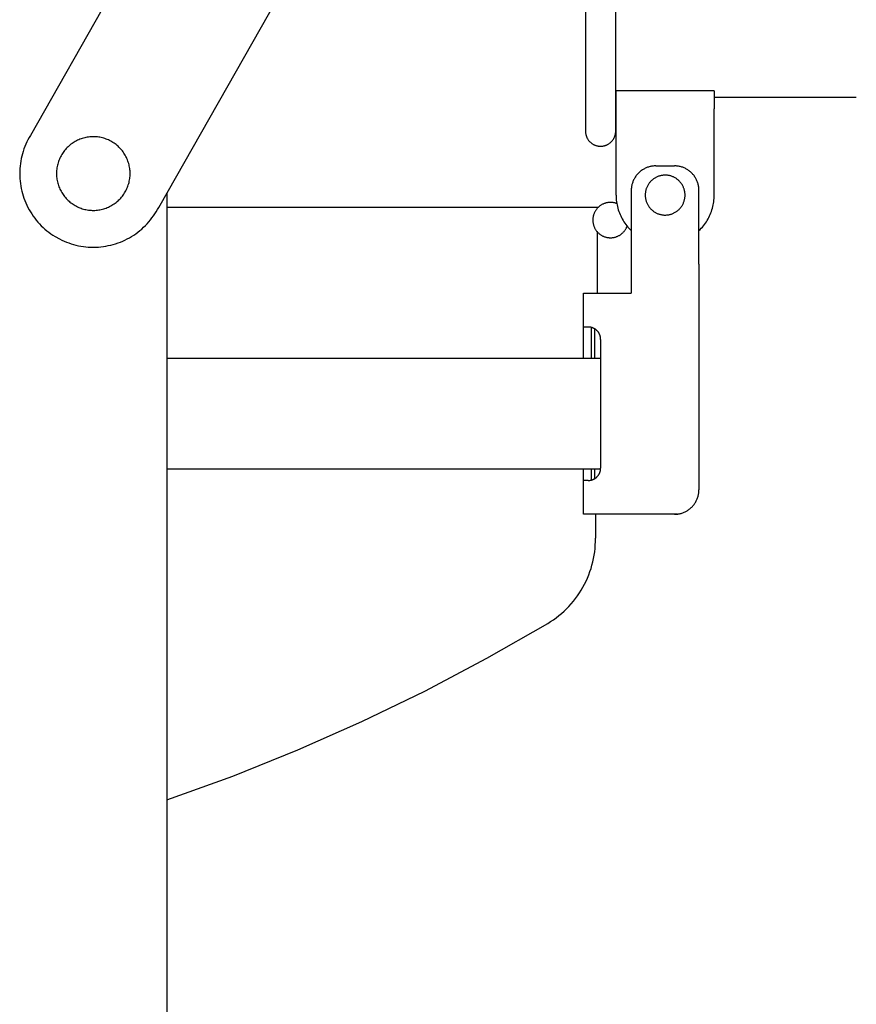
# Model space of a CAD drawing. Units: millimetres. Extents: x 223 to 373, y 17 to 145.
# Drawn here: x 332 to 336, y 62 to 67 of the extents above; entities that cross this region are included whole.
import ezdxf

# ---------------------------------------------------------------- set-up
doc = ezdxf.new("R2010")
doc.units = ezdxf.units.MM
doc.header["$LTSCALE"] = 4
doc.layers.get('0').update_dxf_attribs({"true_color": 0x000000})

msp = doc.modelspace()

# ---------------------------------------------------------------- linework, layer by layer
at = {"color": 7, "true_color": 0xffffff}
for p, q in [((334.6634, 71.8032), (331.6515, 66.5097)), ((332.3052, 66.1429), (335.3053, 71.4152)), ((331.7776, 65.9946), (331.7999, 65.9821)), ((334.5383, 66.0198), (334.5383, 65.7053)), ((334.5309, 64.5803), (334.5309, 64.4584))]:
    msp.add_line(p, q, dxfattribs=at)
at = {"color": 7, "linetype": 'Continuous', "true_color": 0xffffff}
for p, q in [((334.6334, 66.5312), (334.6334, 70.2346)), ((334.4793, 69.9636), (334.4793, 66.5312)), ((334.6352, 66.645), (334.6352, 66.7362)), ((335.1352, 66.7362), (334.6352, 66.7362)), ((335.1352, 66.7362), (335.1352, 66.645)), ((334.6334, 66.7036), (334.6352, 66.7036)), ((335.1352, 66.7036), (335.8591, 66.7036)), ((334.6352, 66.2053), (334.6352, 66.645)), ((335.1352, 66.2053), (335.1352, 66.645)), ((334.4793, 66.5312), (334.4793, 66.5285)), ((334.6334, 66.5285), (334.6334, 66.5312)), ((331.639, 66.4873), (331.6333, 66.4759)), ((331.645, 66.4986), (331.639, 66.4873)), ((331.6515, 66.5097), (331.645, 66.4986)), ((331.886, 66.4817), (331.8802, 66.4786)), ((331.8918, 66.4846), (331.886, 66.4817)), ((331.8977, 66.4873), (331.8918, 66.4846)), ((331.9037, 66.4898), (331.8977, 66.4873)), ((331.9099, 66.492), (331.9037, 66.4898)), ((331.916, 66.4941), (331.9099, 66.492)), ((331.9223, 66.4959), (331.916, 66.4941)), ((331.9286, 66.4975), (331.9223, 66.4959)), ((331.9349, 66.4989), (331.9286, 66.4975)), ((331.9413, 66.5001), (331.9349, 66.4989)), ((331.9478, 66.5011), (331.9413, 66.5001)), ((331.9542, 66.5018), (331.9478, 66.5011)), ((331.9607, 66.5023), (331.9542, 66.5018)), ((331.9672, 66.5026), (331.9607, 66.5023)), ((331.9737, 66.5027), (331.9672, 66.5026)), ((331.9802, 66.5025), (331.9737, 66.5027)), ((331.9867, 66.5021), (331.9802, 66.5025)), ((331.9932, 66.5015), (331.9867, 66.5021)), ((331.9997, 66.5006), (331.9932, 66.5015)), ((332.0061, 66.4996), (331.9997, 66.5006)), ((332.0125, 66.4983), (332.0061, 66.4996)), ((332.0188, 66.4968), (332.0125, 66.4983)), ((332.0251, 66.495), (332.0188, 66.4968)), ((332.0313, 66.4931), (332.0251, 66.495)), ((332.0374, 66.4909), (332.0313, 66.4931)), ((332.0435, 66.4886), (332.0374, 66.4909)), ((332.0495, 66.486), (332.0435, 66.4886)), ((332.0553, 66.4832), (332.0495, 66.486)), ((332.0611, 66.4802), (332.0553, 66.4832)), ((332.0668, 66.477), (332.0611, 66.4802)), ((334.4793, 66.5285), (334.4794, 66.5258)), ((334.4794, 66.5258), (334.4797, 66.5232)), ((334.4797, 66.5232), (334.48, 66.5206)), ((334.48, 66.5206), (334.4804, 66.5179)), ((334.4804, 66.5179), (334.4809, 66.5153)), ((334.4809, 66.5153), (334.4815, 66.5127)), ((334.4815, 66.5127), (334.4822, 66.5101)), ((334.4822, 66.5101), (334.4829, 66.5076)), ((334.4829, 66.5076), (334.4838, 66.5051)), ((334.4838, 66.5051), (334.4847, 66.5026)), ((334.4847, 66.5026), (334.4858, 66.5001)), ((334.4858, 66.5001), (334.4869, 66.4977)), ((334.4869, 66.4977), (334.4881, 66.4953)), ((334.4881, 66.4953), (334.4894, 66.493)), ((334.4894, 66.493), (334.4907, 66.4907)), ((334.4907, 66.4907), (334.4922, 66.4885)), ((334.4922, 66.4885), (334.4937, 66.4863)), ((334.4937, 66.4863), (334.4953, 66.4841)), ((334.4953, 66.4841), (334.4969, 66.4821)), ((334.4969, 66.4821), (334.4986, 66.48)), ((334.6141, 66.48), (334.6158, 66.4821)), ((334.6158, 66.4821), (334.6174, 66.4841)), ((334.6174, 66.4841), (334.619, 66.4863)), ((334.619, 66.4863), (334.6205, 66.4885)), ((334.6205, 66.4885), (334.622, 66.4907)), ((334.622, 66.4907), (334.6233, 66.493)), ((334.6233, 66.493), (334.6246, 66.4953)), ((334.6246, 66.4953), (334.6258, 66.4977)), ((334.6258, 66.4977), (334.6269, 66.5001)), ((334.6269, 66.5001), (334.628, 66.5026)), ((334.628, 66.5026), (334.6289, 66.5051)), ((334.6289, 66.5051), (334.6298, 66.5076)), ((334.6298, 66.5076), (334.6305, 66.5101)), ((334.6305, 66.5101), (334.6312, 66.5127)), ((334.6312, 66.5127), (334.6318, 66.5153)), ((334.6318, 66.5153), (334.6323, 66.5179)), ((334.6323, 66.5179), (334.6327, 66.5206)), ((334.6327, 66.5206), (334.633, 66.5232)), ((334.633, 66.5232), (334.6333, 66.5258)), ((334.6333, 66.5258), (334.6334, 66.5285)), ((331.6186, 66.4404), (331.6146, 66.4282)), ((331.6231, 66.4524), (331.6186, 66.4404)), ((331.628, 66.4642), (331.6231, 66.4524)), ((331.6333, 66.4759), (331.628, 66.4642)), ((331.8259, 66.4326), (331.822, 66.4275)), ((331.8301, 66.4376), (331.8259, 66.4326)), ((331.8344, 66.4425), (331.8301, 66.4376)), ((331.839, 66.4472), (331.8344, 66.4425)), ((331.8436, 66.4517), (331.839, 66.4472)), ((331.8484, 66.4561), (331.8436, 66.4517)), ((331.8534, 66.4603), (331.8484, 66.4561)), ((331.8585, 66.4643), (331.8534, 66.4603)), ((331.8637, 66.4682), (331.8585, 66.4643)), ((331.8691, 66.4719), (331.8637, 66.4682)), ((331.8746, 66.4753), (331.8691, 66.4719)), ((331.8802, 66.4786), (331.8746, 66.4753)), ((332.0724, 66.4736), (332.0668, 66.477)), ((332.0778, 66.47), (332.0724, 66.4736)), ((332.0831, 66.4663), (332.0778, 66.47)), ((332.0883, 66.4623), (332.0831, 66.4663)), ((332.0933, 66.4582), (332.0883, 66.4623)), ((332.0982, 66.4539), (332.0933, 66.4582)), ((332.103, 66.4495), (332.0982, 66.4539)), ((332.1075, 66.4448), (332.103, 66.4495)), ((332.112, 66.4401), (332.1075, 66.4448)), ((332.1162, 66.4351), (332.112, 66.4401)), ((332.1203, 66.4301), (332.1162, 66.4351)), ((332.1242, 66.4249), (332.1203, 66.4301)), ((334.4986, 66.48), (334.5004, 66.4781)), ((334.5004, 66.4781), (334.5023, 66.4762)), ((334.5023, 66.4762), (334.5042, 66.4743)), ((334.5042, 66.4743), (334.5062, 66.4726)), ((334.5062, 66.4726), (334.5083, 66.4709)), ((334.5083, 66.4709), (334.5104, 66.4693)), ((334.5104, 66.4693), (334.5126, 66.4677)), ((334.5126, 66.4677), (334.5148, 66.4662)), ((334.5148, 66.4662), (334.517, 66.4648)), ((334.517, 66.4648), (334.5193, 66.4635)), ((334.5193, 66.4635), (334.5217, 66.4623)), ((334.5217, 66.4623), (334.5241, 66.4611)), ((334.5241, 66.4611), (334.5265, 66.4601)), ((334.5265, 66.4601), (334.529, 66.4591)), ((334.529, 66.4591), (334.5315, 66.4582)), ((334.5315, 66.4582), (334.5341, 66.4574)), ((334.5341, 66.4574), (334.5366, 66.4566)), ((334.5366, 66.4566), (334.5392, 66.456)), ((334.5392, 66.456), (334.5418, 66.4555)), ((334.5418, 66.4555), (334.5444, 66.455)), ((334.5444, 66.455), (334.5471, 66.4546)), ((334.5471, 66.4546), (334.5497, 66.4544)), ((334.5497, 66.4544), (334.5524, 66.4542)), ((334.5524, 66.4542), (334.555, 66.4541)), ((334.555, 66.4541), (334.5577, 66.4541)), ((334.5577, 66.4541), (334.5603, 66.4542)), ((334.5603, 66.4542), (334.563, 66.4544)), ((334.563, 66.4544), (334.5656, 66.4546)), ((334.5656, 66.4546), (334.5683, 66.455)), ((334.5683, 66.455), (334.5709, 66.4555)), ((334.5709, 66.4555), (334.5735, 66.456)), ((334.5735, 66.456), (334.5761, 66.4566)), ((334.5761, 66.4566), (334.5787, 66.4574)), ((334.5787, 66.4574), (334.5812, 66.4582)), ((334.5812, 66.4582), (334.5837, 66.4591)), ((334.5837, 66.4591), (334.5862, 66.4601)), ((334.5862, 66.4601), (334.5886, 66.4611)), ((334.5886, 66.4611), (334.591, 66.4623)), ((334.591, 66.4623), (334.5934, 66.4635)), ((334.5934, 66.4635), (334.5957, 66.4648)), ((334.5957, 66.4648), (334.5979, 66.4662)), ((334.5979, 66.4662), (334.6001, 66.4677)), ((334.6001, 66.4677), (334.6023, 66.4693)), ((334.6023, 66.4693), (334.6044, 66.4709)), ((334.6044, 66.4709), (334.6065, 66.4726)), ((334.6065, 66.4726), (334.6085, 66.4743)), ((334.6085, 66.4743), (334.6104, 66.4762)), ((334.6104, 66.4762), (334.6123, 66.4781)), ((334.6123, 66.4781), (334.6141, 66.48)), ((331.6049, 66.3911), (331.6025, 66.3785)), ((331.6077, 66.4036), (331.6049, 66.3911)), ((331.6109, 66.416), (331.6077, 66.4036)), ((331.6146, 66.4282), (331.6109, 66.416)), ((331.7969, 66.382), (331.7947, 66.3759)), ((331.7993, 66.388), (331.7969, 66.382)), ((331.802, 66.394), (331.7993, 66.388)), ((331.8048, 66.3999), (331.802, 66.394)), ((331.8079, 66.4056), (331.8048, 66.3999)), ((331.8111, 66.4113), (331.8079, 66.4056)), ((331.8145, 66.4168), (331.8111, 66.4113)), ((331.8182, 66.4222), (331.8145, 66.4168)), ((331.822, 66.4275), (331.8182, 66.4222)), ((332.1279, 66.4195), (332.1242, 66.4249)), ((332.1314, 66.414), (332.1279, 66.4195)), ((332.1348, 66.4084), (332.1314, 66.414)), ((332.1379, 66.4027), (332.1348, 66.4084)), ((332.1408, 66.3969), (332.1379, 66.4027)), ((332.1436, 66.391), (332.1408, 66.3969)), ((332.1461, 66.385), (332.1436, 66.391)), ((332.1484, 66.379), (332.1461, 66.385)), ((331.598, 66.3404), (331.5973, 66.3276)), ((331.599, 66.3531), (331.598, 66.3404)), ((331.6005, 66.3658), (331.599, 66.3531)), ((331.6025, 66.3785), (331.6005, 66.3658)), ((331.7853, 66.3314), (331.7849, 66.3249)), ((331.786, 66.3379), (331.7853, 66.3314)), ((331.7869, 66.3443), (331.786, 66.3379)), ((331.788, 66.3508), (331.7869, 66.3443)), ((331.7894, 66.3571), (331.788, 66.3508)), ((331.7909, 66.3634), (331.7894, 66.3571)), ((331.7927, 66.3697), (331.7909, 66.3634)), ((331.7947, 66.3759), (331.7927, 66.3697)), ((332.1505, 66.3728), (332.1484, 66.379)), ((332.1524, 66.3666), (332.1505, 66.3728)), ((332.1541, 66.3603), (332.1524, 66.3666)), ((332.1556, 66.3539), (332.1541, 66.3603)), ((332.1568, 66.3476), (332.1556, 66.3539)), ((332.1578, 66.3411), (332.1568, 66.3476)), ((332.1586, 66.3347), (332.1578, 66.3411)), ((332.1592, 66.3282), (332.1586, 66.3347)), ((334.7656, 66.3311), (334.7622, 66.3286)), ((334.7692, 66.3335), (334.7656, 66.3311)), ((334.7728, 66.3358), (334.7692, 66.3335)), ((334.7765, 66.3379), (334.7728, 66.3358)), ((334.7802, 66.34), (334.7765, 66.3379)), ((334.784, 66.3419), (334.7802, 66.34)), ((334.7879, 66.3436), (334.784, 66.3419)), ((334.7919, 66.3453), (334.7879, 66.3436)), ((334.7959, 66.3468), (334.7919, 66.3453)), ((334.7999, 66.3481), (334.7959, 66.3468)), ((334.804, 66.3493), (334.7999, 66.3481)), ((334.8081, 66.3504), (334.804, 66.3493)), ((334.8123, 66.3514), (334.8081, 66.3504)), ((334.8165, 66.3522), (334.8123, 66.3514)), ((334.8207, 66.3528), (334.8165, 66.3522)), ((334.8249, 66.3533), (334.8207, 66.3528)), ((334.8292, 66.3537), (334.8249, 66.3533)), ((334.8335, 66.3539), (334.8292, 66.3537)), ((334.8377, 66.354), (334.8335, 66.3539)), ((334.8377, 66.354), (334.9327, 66.354)), ((334.937, 66.3539), (334.9327, 66.354)), ((334.937, 66.3539), (334.9327, 66.354)), ((334.9413, 66.3537), (334.937, 66.3539)), ((334.9413, 66.3537), (334.937, 66.3539)), ((334.9455, 66.3533), (334.9413, 66.3537)), ((334.9455, 66.3533), (334.9413, 66.3537)), ((334.9497, 66.3528), (334.9455, 66.3533)), ((334.9497, 66.3528), (334.9455, 66.3533)), ((334.954, 66.3522), (334.9497, 66.3528)), ((334.954, 66.3522), (334.9497, 66.3528)), ((334.9582, 66.3514), (334.954, 66.3522)), ((334.9582, 66.3514), (334.954, 66.3522)), ((334.9623, 66.3504), (334.9582, 66.3514)), ((334.9623, 66.3504), (334.9582, 66.3514)), ((334.9665, 66.3493), (334.9623, 66.3504)), ((334.9665, 66.3493), (334.9623, 66.3504)), ((334.9705, 66.3481), (334.9665, 66.3493)), ((334.9705, 66.3481), (334.9665, 66.3493)), ((334.9746, 66.3468), (334.9705, 66.3481)), ((334.9746, 66.3468), (334.9705, 66.3481)), ((334.9786, 66.3453), (334.9746, 66.3468)), ((334.9786, 66.3453), (334.9746, 66.3468)), ((334.9825, 66.3436), (334.9786, 66.3453)), ((334.9825, 66.3436), (334.9786, 66.3453)), ((334.9864, 66.3419), (334.9825, 66.3436)), ((334.9864, 66.3419), (334.9825, 66.3436)), ((334.9902, 66.34), (334.9864, 66.3419)), ((334.9902, 66.34), (334.9864, 66.3419)), ((334.994, 66.3379), (334.9902, 66.34)), ((334.994, 66.3379), (334.9902, 66.34)), ((334.9977, 66.3358), (334.994, 66.3379)), ((334.9977, 66.3358), (334.994, 66.3379)), ((335.0013, 66.3335), (334.9977, 66.3358)), ((335.0013, 66.3335), (334.9977, 66.3358)), ((335.0048, 66.3311), (335.0013, 66.3335)), ((335.0048, 66.3311), (335.0013, 66.3335)), ((335.0083, 66.3286), (335.0048, 66.3311)), ((335.0083, 66.3286), (335.0048, 66.3311)), ((331.5973, 66.3276), (331.5971, 66.3148)), ((331.5971, 66.3148), (331.5973, 66.302)), ((331.5973, 66.302), (331.598, 66.2892)), ((331.598, 66.2892), (331.5991, 66.2764)), ((331.7849, 66.3249), (331.7846, 66.3184)), ((331.7846, 66.3184), (331.7846, 66.3119)), ((331.7846, 66.3119), (331.7849, 66.3054)), ((331.7849, 66.3054), (331.7853, 66.2989)), ((331.7853, 66.2989), (331.786, 66.2924)), ((331.786, 66.2924), (331.7869, 66.286)), ((331.7869, 66.286), (331.788, 66.2796)), ((332.1556, 66.2764), (332.1568, 66.2828)), ((332.1568, 66.2828), (332.1578, 66.2892)), ((332.1578, 66.2892), (332.1586, 66.2957)), ((332.1586, 66.2957), (332.1592, 66.3022)), ((332.1595, 66.3217), (332.1592, 66.3282)), ((332.1592, 66.3022), (332.1595, 66.3087)), ((332.1596, 66.3152), (332.1595, 66.3217)), ((332.1595, 66.3087), (332.1596, 66.3152)), ((334.7248, 66.2827), (334.7231, 66.2788)), ((334.7267, 66.2865), (334.7248, 66.2827)), ((334.7288, 66.2902), (334.7267, 66.2865)), ((334.7309, 66.2939), (334.7288, 66.2902)), ((334.7332, 66.2975), (334.7309, 66.2939)), ((334.7356, 66.3011), (334.7332, 66.2975)), ((334.7381, 66.3045), (334.7356, 66.3011)), ((334.7408, 66.3079), (334.7381, 66.3045)), ((334.7435, 66.3111), (334.7408, 66.3079)), ((334.7464, 66.3143), (334.7435, 66.3111)), ((334.7493, 66.3174), (334.7464, 66.3143)), ((334.7524, 66.3203), (334.7493, 66.3174)), ((334.7556, 66.3232), (334.7524, 66.3203)), ((334.7588, 66.3259), (334.7556, 66.3232)), ((334.7622, 66.3286), (334.7588, 66.3259)), ((334.8183, 66.2816), (334.8157, 66.2792)), ((334.821, 66.2839), (334.8183, 66.2816)), ((334.8237, 66.2861), (334.821, 66.2839)), ((334.8266, 66.2881), (334.8237, 66.2861)), ((334.8295, 66.2901), (334.8266, 66.2881)), ((334.8325, 66.292), (334.8295, 66.2901)), ((334.8355, 66.2938), (334.8325, 66.292)), ((334.8386, 66.2955), (334.8355, 66.2938)), ((334.8418, 66.297), (334.8386, 66.2955)), ((334.845, 66.2985), (334.8418, 66.297)), ((334.8482, 66.2998), (334.845, 66.2985)), ((334.8515, 66.301), (334.8482, 66.2998)), ((334.8549, 66.3022), (334.8515, 66.301)), ((334.8582, 66.3032), (334.8549, 66.3022)), ((334.8617, 66.304), (334.8582, 66.3032)), ((334.8651, 66.3048), (334.8617, 66.304)), ((334.8686, 66.3054), (334.8651, 66.3048)), ((334.8721, 66.3059), (334.8686, 66.3054)), ((334.8756, 66.3063), (334.8721, 66.3059)), ((334.8791, 66.3066), (334.8756, 66.3063)), ((334.8826, 66.3068), (334.8791, 66.3066)), ((334.8861, 66.3068), (334.8826, 66.3068)), ((334.8896, 66.3067), (334.8861, 66.3068)), ((334.8931, 66.3065), (334.8896, 66.3067)), ((334.8967, 66.3062), (334.8931, 66.3065)), ((334.9001, 66.3057), (334.8967, 66.3062)), ((334.9036, 66.3051), (334.9001, 66.3057)), ((334.9071, 66.3044), (334.9036, 66.3051)), ((334.9105, 66.3036), (334.9071, 66.3044)), ((334.9139, 66.3027), (334.9105, 66.3036)), ((334.9173, 66.3016), (334.9139, 66.3027)), ((334.9206, 66.3004), (334.9173, 66.3016)), ((334.9239, 66.2992), (334.9206, 66.3004)), ((334.9271, 66.2978), (334.9239, 66.2992)), ((334.9303, 66.2963), (334.9271, 66.2978)), ((334.9334, 66.2946), (334.9303, 66.2963)), ((334.9365, 66.2929), (334.9334, 66.2946)), ((334.9395, 66.2911), (334.9365, 66.2929)), ((334.9424, 66.2891), (334.9395, 66.2911)), ((334.9453, 66.2871), (334.9424, 66.2891)), ((334.9481, 66.285), (334.9453, 66.2871)), ((334.9508, 66.2827), (334.9481, 66.285)), ((334.9535, 66.2804), (334.9508, 66.2827)), ((334.9561, 66.278), (334.9535, 66.2804)), ((335.0116, 66.3259), (335.0083, 66.3286)), ((335.0116, 66.3259), (335.0083, 66.3286)), ((335.0149, 66.3232), (335.0116, 66.3259)), ((335.0149, 66.3232), (335.0116, 66.3259)), ((335.018, 66.3203), (335.0149, 66.3232)), ((335.018, 66.3203), (335.0149, 66.3232)), ((335.0211, 66.3174), (335.018, 66.3203)), ((335.0211, 66.3174), (335.018, 66.3203)), ((335.0241, 66.3143), (335.0211, 66.3174)), ((335.0241, 66.3143), (335.0211, 66.3174)), ((335.0269, 66.3111), (335.0241, 66.3143)), ((335.0269, 66.3111), (335.0241, 66.3143)), ((335.0297, 66.3079), (335.0269, 66.3111)), ((335.0297, 66.3079), (335.0269, 66.3111)), ((335.0323, 66.3045), (335.0297, 66.3079)), ((335.0323, 66.3045), (335.0297, 66.3079)), ((335.0348, 66.3011), (335.0323, 66.3045)), ((335.0348, 66.3011), (335.0323, 66.3045)), ((335.0372, 66.2975), (335.0348, 66.3011)), ((335.0372, 66.2975), (335.0348, 66.3011)), ((335.0395, 66.2939), (335.0372, 66.2975)), ((335.0395, 66.2939), (335.0372, 66.2975)), ((335.0417, 66.2902), (335.0395, 66.2939)), ((335.0417, 66.2902), (335.0395, 66.2939)), ((335.0437, 66.2865), (335.0417, 66.2902)), ((335.0437, 66.2865), (335.0417, 66.2902)), ((335.0456, 66.2827), (335.0437, 66.2865)), ((335.0456, 66.2827), (335.0437, 66.2865)), ((335.0474, 66.2788), (335.0456, 66.2827)), ((335.0474, 66.2788), (335.0456, 66.2827)), ((331.5991, 66.2764), (331.6007, 66.2637)), ((331.6007, 66.2637), (331.6026, 66.2511)), ((331.6026, 66.2511), (331.605, 66.2385)), ((331.605, 66.2385), (331.6079, 66.226)), ((331.788, 66.2796), (331.7894, 66.2732)), ((331.7894, 66.2732), (331.7909, 66.2669)), ((331.7909, 66.2669), (331.7927, 66.2606)), ((331.7927, 66.2606), (331.7947, 66.2545)), ((331.7947, 66.2545), (331.7969, 66.2483)), ((331.7969, 66.2483), (331.7993, 66.2423)), ((331.7993, 66.2423), (331.802, 66.2363)), ((331.802, 66.2363), (331.8048, 66.2305)), ((331.8048, 66.2305), (331.8079, 66.2247)), ((332.1379, 66.2276), (332.1408, 66.2334)), ((332.1408, 66.2334), (332.1436, 66.2393)), ((332.1436, 66.2393), (332.1461, 66.2453)), ((332.1461, 66.2453), (332.1484, 66.2514)), ((332.1484, 66.2514), (332.1505, 66.2575)), ((332.1505, 66.2575), (332.1524, 66.2638)), ((332.1524, 66.2638), (332.1541, 66.2701)), ((332.1541, 66.2701), (332.1556, 66.2764)), ((334.7128, 66.2332), (334.7127, 66.229)), ((334.713, 66.2375), (334.7128, 66.2332)), ((334.7134, 66.2418), (334.713, 66.2375)), ((334.7139, 66.246), (334.7134, 66.2418)), ((334.7145, 66.2502), (334.7139, 66.246)), ((334.7153, 66.2544), (334.7145, 66.2502)), ((334.7163, 66.2586), (334.7153, 66.2544)), ((334.7174, 66.2627), (334.7163, 66.2586)), ((334.7186, 66.2668), (334.7174, 66.2627)), ((334.7199, 66.2708), (334.7186, 66.2668)), ((334.7214, 66.2748), (334.7199, 66.2708)), ((334.7231, 66.2788), (334.7214, 66.2748)), ((334.7872, 66.2314), (334.7863, 66.228)), ((334.7881, 66.2348), (334.7872, 66.2314)), ((334.7892, 66.2382), (334.7881, 66.2348)), ((334.7904, 66.2415), (334.7892, 66.2382)), ((334.7917, 66.2448), (334.7904, 66.2415)), ((334.7931, 66.248), (334.7917, 66.2448)), ((334.7947, 66.2512), (334.7931, 66.248)), ((334.7963, 66.2543), (334.7947, 66.2512)), ((334.7981, 66.2573), (334.7963, 66.2543)), ((334.7999, 66.2603), (334.7981, 66.2573)), ((334.8019, 66.2632), (334.7999, 66.2603)), ((334.804, 66.2661), (334.8019, 66.2632)), ((334.8061, 66.2689), (334.804, 66.2661)), ((334.8084, 66.2716), (334.8061, 66.2689)), ((334.8107, 66.2742), (334.8084, 66.2716)), ((334.8131, 66.2768), (334.8107, 66.2742)), ((334.8157, 66.2792), (334.8131, 66.2768)), ((334.9585, 66.2755), (334.9561, 66.278)), ((334.9609, 66.2729), (334.9585, 66.2755)), ((334.9632, 66.2703), (334.9609, 66.2729)), ((334.9654, 66.2675), (334.9632, 66.2703)), ((334.9675, 66.2647), (334.9654, 66.2675)), ((334.9696, 66.2618), (334.9675, 66.2647)), ((334.9715, 66.2588), (334.9696, 66.2618)), ((334.9733, 66.2558), (334.9715, 66.2588)), ((334.975, 66.2527), (334.9733, 66.2558)), ((334.9766, 66.2496), (334.975, 66.2527)), ((334.978, 66.2464), (334.9766, 66.2496)), ((334.9794, 66.2431), (334.978, 66.2464)), ((334.9807, 66.2398), (334.9794, 66.2431)), ((334.9818, 66.2365), (334.9807, 66.2398)), ((334.9828, 66.2331), (334.9818, 66.2365)), ((334.9837, 66.2297), (334.9828, 66.2331)), ((334.9845, 66.2263), (334.9837, 66.2297)), ((335.049, 66.2748), (335.0474, 66.2788)), ((335.049, 66.2748), (335.0474, 66.2788)), ((335.0505, 66.2708), (335.049, 66.2748)), ((335.0505, 66.2708), (335.049, 66.2748)), ((335.0519, 66.2668), (335.0505, 66.2708)), ((335.0519, 66.2668), (335.0505, 66.2708)), ((335.0531, 66.2627), (335.0519, 66.2668)), ((335.0531, 66.2627), (335.0519, 66.2668)), ((335.0542, 66.2586), (335.0531, 66.2627)), ((335.0542, 66.2586), (335.0531, 66.2627)), ((335.0551, 66.2544), (335.0542, 66.2586)), ((335.0551, 66.2544), (335.0542, 66.2586)), ((335.0559, 66.2502), (335.0551, 66.2544)), ((335.0559, 66.2502), (335.0551, 66.2544)), ((335.0566, 66.246), (335.0559, 66.2502)), ((335.0566, 66.246), (335.0559, 66.2502)), ((335.0571, 66.2418), (335.0566, 66.246)), ((335.0571, 66.2418), (335.0566, 66.246)), ((335.0574, 66.2375), (335.0571, 66.2418)), ((335.0574, 66.2375), (335.0571, 66.2418)), ((335.0577, 66.2332), (335.0574, 66.2375)), ((335.0577, 66.2332), (335.0574, 66.2375)), ((335.0577, 66.229), (335.0577, 66.2332)), ((335.0577, 66.229), (335.0577, 66.2332)), ((331.6079, 66.226), (331.6111, 66.2136)), ((331.6111, 66.2136), (331.6148, 66.2014)), ((331.6148, 66.2014), (331.6189, 66.1892)), ((331.6189, 66.1892), (331.6234, 66.1772)), ((331.8079, 66.2247), (331.8111, 66.2191)), ((331.8111, 66.2191), (331.8145, 66.2136)), ((331.8145, 66.2136), (331.8182, 66.2081)), ((331.8182, 66.2081), (331.822, 66.2029)), ((331.822, 66.2029), (331.8259, 66.1977)), ((331.8259, 66.1977), (331.8301, 66.1927)), ((331.8301, 66.1927), (331.8344, 66.1879)), ((331.8344, 66.1879), (331.839, 66.1832)), ((331.839, 66.1832), (331.8436, 66.1786)), ((332.0982, 66.1764), (332.103, 66.1809)), ((332.103, 66.1809), (332.1075, 66.1855)), ((332.1075, 66.1855), (332.112, 66.1903)), ((332.112, 66.1903), (332.1162, 66.1952)), ((332.1162, 66.1952), (332.1203, 66.2003)), ((332.1203, 66.2003), (332.1242, 66.2055)), ((332.1242, 66.2055), (332.1279, 66.2108)), ((332.1279, 66.2108), (332.1314, 66.2163)), ((332.1314, 66.2163), (332.1348, 66.2219)), ((332.1348, 66.2219), (332.1379, 66.2276)), ((332.3471, 66.2166), (332.3471, 61.3468)), ((334.6352, 66.2053), (334.6354, 66.1969)), ((334.6354, 66.1969), (334.6358, 66.1885)), ((334.6358, 66.1885), (334.6365, 66.1801)), ((334.6365, 66.1801), (334.6375, 66.1717)), ((334.7127, 66.229), (334.7127, 65.7053)), ((334.7839, 66.2106), (334.7837, 66.2071)), ((334.7837, 66.2071), (334.7837, 66.2036)), ((334.7837, 66.2036), (334.7839, 66.2)), ((334.7841, 66.2141), (334.7839, 66.2106)), ((334.7839, 66.2), (334.7841, 66.1965)), ((334.7845, 66.2176), (334.7841, 66.2141)), ((334.7841, 66.1965), (334.7845, 66.193)), ((334.785, 66.2211), (334.7845, 66.2176)), ((334.7845, 66.193), (334.785, 66.1895)), ((334.7856, 66.2246), (334.785, 66.2211)), ((334.785, 66.1895), (334.7856, 66.1861)), ((334.7863, 66.228), (334.7856, 66.2246)), ((334.7856, 66.1861), (334.7863, 66.1826)), ((334.7863, 66.1826), (334.7872, 66.1792)), ((334.9828, 66.1775), (334.9837, 66.1809)), ((334.9837, 66.1809), (334.9845, 66.1843)), ((334.9852, 66.2228), (334.9845, 66.2263)), ((334.9845, 66.1843), (334.9852, 66.1878)), ((334.9857, 66.2194), (334.9852, 66.2228)), ((334.9852, 66.1878), (334.9857, 66.1913)), ((334.9862, 66.2159), (334.9857, 66.2194)), ((334.9857, 66.1913), (334.9862, 66.1948)), ((334.9865, 66.2124), (334.9862, 66.2159)), ((334.9862, 66.1948), (334.9865, 66.1983)), ((334.9867, 66.2088), (334.9865, 66.2124)), ((334.9865, 66.1983), (334.9867, 66.2018)), ((334.9867, 66.2053), (334.9867, 66.2088)), ((334.9867, 66.2018), (334.9867, 66.2053)), ((335.0577, 65.8531), (335.0577, 66.229)), ((335.0577, 65.8531), (335.0577, 66.229)), ((335.1329, 66.1717), (335.1339, 66.1801)), ((335.1339, 66.1801), (335.1346, 66.1885)), ((335.1346, 66.1885), (335.1351, 66.1969)), ((335.1351, 66.1969), (335.1352, 66.2053)), ((331.6234, 66.1772), (331.6283, 66.1654)), ((331.6283, 66.1654), (331.6336, 66.1538)), ((331.6336, 66.1538), (331.6393, 66.1423)), ((331.6393, 66.1423), (331.6454, 66.131)), ((331.6454, 66.131), (331.6519, 66.12)), ((331.8436, 66.1786), (331.8484, 66.1742)), ((331.8484, 66.1742), (331.8534, 66.17)), ((331.8534, 66.17), (331.8585, 66.166)), ((331.8585, 66.166), (331.8637, 66.1622)), ((331.8637, 66.1622), (331.8691, 66.1585)), ((331.8691, 66.1585), (331.8746, 66.155)), ((331.8746, 66.155), (331.8802, 66.1517)), ((331.8802, 66.1517), (331.886, 66.1486)), ((331.886, 66.1486), (331.8918, 66.1457)), ((331.8918, 66.1457), (331.8977, 66.1431)), ((331.8977, 66.1431), (331.9037, 66.1406)), ((331.9037, 66.1406), (331.9099, 66.1383)), ((331.9099, 66.1383), (331.916, 66.1363)), ((331.916, 66.1363), (331.9223, 66.1344)), ((331.9223, 66.1344), (331.9286, 66.1328)), ((331.9286, 66.1328), (331.9349, 66.1314)), ((331.9349, 66.1314), (331.9413, 66.1302)), ((331.9413, 66.1302), (331.9478, 66.1293)), ((331.9478, 66.1293), (331.9542, 66.1285)), ((331.9932, 66.1289), (331.9997, 66.1297)), ((331.9997, 66.1297), (332.0061, 66.1308)), ((332.0061, 66.1308), (332.0125, 66.1321)), ((332.0125, 66.1321), (332.0188, 66.1336)), ((332.0188, 66.1336), (332.0251, 66.1353)), ((332.0251, 66.1353), (332.0313, 66.1373)), ((332.0313, 66.1373), (332.0374, 66.1394)), ((332.0374, 66.1394), (332.0435, 66.1418)), ((332.0435, 66.1418), (332.0495, 66.1444)), ((332.0495, 66.1444), (332.0553, 66.1472)), ((332.0553, 66.1472), (332.0611, 66.1501)), ((332.0611, 66.1501), (332.0668, 66.1533)), ((332.0668, 66.1533), (332.0724, 66.1567)), ((332.0724, 66.1567), (332.0778, 66.1603)), ((332.0778, 66.1603), (332.0831, 66.1641)), ((332.0831, 66.1641), (332.0883, 66.168)), ((332.0883, 66.168), (332.0933, 66.1721)), ((332.0933, 66.1721), (332.0982, 66.1764)), ((332.2927, 66.1206), (332.2991, 66.1317)), ((332.2991, 66.1317), (332.3052, 66.1429)), ((332.3471, 66.1436), (334.5305, 66.1436)), ((332.3471, 66.1436), (334.5448, 66.1436)), ((334.5333, 66.1302), (334.5315, 66.1276)), ((334.5351, 66.1327), (334.5333, 66.1302)), ((334.5371, 66.1352), (334.5351, 66.1327)), ((334.5391, 66.1376), (334.5371, 66.1352)), ((334.5412, 66.1399), (334.5391, 66.1376)), ((334.5434, 66.1421), (334.5412, 66.1399)), ((334.5456, 66.1443), (334.5434, 66.1421)), ((334.548, 66.1464), (334.5456, 66.1443)), ((334.5504, 66.1484), (334.548, 66.1464)), ((334.5528, 66.1503), (334.5504, 66.1484)), ((334.5554, 66.1521), (334.5528, 66.1503)), ((334.558, 66.1539), (334.5554, 66.1521)), ((334.5606, 66.1555), (334.558, 66.1539)), ((334.5633, 66.1571), (334.5606, 66.1555)), ((334.5661, 66.1586), (334.5633, 66.1571)), ((334.5689, 66.1599), (334.5661, 66.1586)), ((334.5718, 66.1612), (334.5689, 66.1599)), ((334.5747, 66.1624), (334.5718, 66.1612)), ((334.5776, 66.1634), (334.5747, 66.1624)), ((334.5806, 66.1644), (334.5776, 66.1634)), ((334.5836, 66.1652), (334.5806, 66.1644)), ((334.5867, 66.166), (334.5836, 66.1652)), ((334.5897, 66.1666), (334.5867, 66.166)), ((334.5928, 66.1672), (334.5897, 66.1666)), ((334.5959, 66.1676), (334.5928, 66.1672)), ((334.599, 66.1679), (334.5959, 66.1676)), ((334.6021, 66.1681), (334.599, 66.1679)), ((334.6053, 66.1683), (334.6021, 66.1681)), ((334.6084, 66.1683), (334.6053, 66.1683)), ((334.6115, 66.1681), (334.6084, 66.1683)), ((334.6147, 66.1679), (334.6115, 66.1681)), ((334.6178, 66.1676), (334.6147, 66.1679)), ((334.6209, 66.1672), (334.6178, 66.1676)), ((334.6239, 66.1666), (334.6209, 66.1672)), ((334.627, 66.166), (334.6239, 66.1666)), ((334.63, 66.1652), (334.627, 66.166)), ((334.6331, 66.1643), (334.63, 66.1652)), ((334.636, 66.1634), (334.6331, 66.1643)), ((334.639, 66.1623), (334.636, 66.1634)), ((334.6375, 66.1717), (334.6388, 66.1634)), ((334.6388, 66.1634), (334.6403, 66.1551)), ((334.6403, 66.1551), (334.6422, 66.1469)), ((334.6422, 66.1469), (334.6443, 66.1387)), ((334.6443, 66.1387), (334.6467, 66.1306)), ((334.6467, 66.1306), (334.6493, 66.1226)), ((334.7872, 66.1792), (334.7881, 66.1758)), ((334.7881, 66.1758), (334.7892, 66.1724)), ((334.7892, 66.1724), (334.7904, 66.1691)), ((334.7904, 66.1691), (334.7917, 66.1659)), ((334.7917, 66.1659), (334.7931, 66.1626)), ((334.7931, 66.1626), (334.7947, 66.1595)), ((334.7947, 66.1595), (334.7963, 66.1564)), ((334.7963, 66.1564), (334.7981, 66.1533)), ((334.7981, 66.1533), (334.7999, 66.1503)), ((334.7999, 66.1503), (334.8019, 66.1474)), ((334.8019, 66.1474), (334.804, 66.1445)), ((334.804, 66.1445), (334.8061, 66.1417)), ((334.8061, 66.1417), (334.8084, 66.139)), ((334.8084, 66.139), (334.8107, 66.1364)), ((334.8107, 66.1364), (334.8131, 66.1339)), ((334.8131, 66.1339), (334.8157, 66.1314)), ((334.8157, 66.1314), (334.8183, 66.129)), ((334.9508, 66.1279), (334.9535, 66.1302)), ((334.9535, 66.1302), (334.9561, 66.1326)), ((334.9561, 66.1326), (334.9585, 66.1351)), ((334.9585, 66.1351), (334.9609, 66.1377)), ((334.9609, 66.1377), (334.9632, 66.1404)), ((334.9632, 66.1404), (334.9654, 66.1431)), ((334.9654, 66.1431), (334.9675, 66.1459)), ((334.9675, 66.1459), (334.9696, 66.1488)), ((334.9696, 66.1488), (334.9715, 66.1518)), ((334.9715, 66.1518), (334.9733, 66.1548)), ((334.9733, 66.1548), (334.975, 66.1579)), ((334.975, 66.1579), (334.9766, 66.1611)), ((334.9766, 66.1611), (334.978, 66.1642)), ((334.978, 66.1642), (334.9794, 66.1675)), ((334.9794, 66.1675), (334.9807, 66.1708)), ((334.9807, 66.1708), (334.9818, 66.1741)), ((334.9818, 66.1741), (334.9828, 66.1775)), ((335.1211, 66.1226), (335.1238, 66.1306)), ((335.1238, 66.1306), (335.1262, 66.1387)), ((335.1262, 66.1387), (335.1283, 66.1469)), ((335.1283, 66.1469), (335.1301, 66.1551)), ((335.1301, 66.1551), (335.1317, 66.1634)), ((335.1317, 66.1634), (335.1329, 66.1717)), ((331.6519, 66.12), (331.6588, 66.1092)), ((331.6588, 66.1092), (331.666, 66.0986)), ((331.666, 66.0986), (331.6735, 66.0883)), ((331.6735, 66.0883), (331.6815, 66.0782)), ((331.9542, 66.1285), (331.9607, 66.128)), ((331.9607, 66.128), (331.9672, 66.1277)), ((331.9672, 66.1277), (331.9737, 66.1277)), ((331.9737, 66.1277), (331.9802, 66.1278)), ((331.9802, 66.1278), (331.9867, 66.1282)), ((331.9867, 66.1282), (331.9932, 66.1289)), ((332.2632, 66.0788), (332.2711, 66.0888)), ((332.2711, 66.0888), (332.2787, 66.0992)), ((332.2787, 66.0992), (332.2859, 66.1098)), ((332.2859, 66.1098), (332.2927, 66.1206)), ((334.5169, 66.0836), (334.5168, 66.0804)), ((334.5168, 66.0804), (334.5168, 66.0773)), ((334.5172, 66.0867), (334.5169, 66.0836)), ((334.5175, 66.0898), (334.5172, 66.0867)), ((334.518, 66.0929), (334.5175, 66.0898)), ((334.5185, 66.096), (334.518, 66.0929)), ((334.5192, 66.099), (334.5185, 66.096)), ((334.52, 66.1021), (334.5192, 66.099)), ((334.5208, 66.1051), (334.52, 66.1021)), ((334.5218, 66.108), (334.5208, 66.1051)), ((334.5229, 66.111), (334.5218, 66.108)), ((334.5241, 66.1139), (334.5229, 66.111)), ((334.5254, 66.1167), (334.5241, 66.1139)), ((334.5268, 66.1195), (334.5254, 66.1167)), ((334.5283, 66.1223), (334.5268, 66.1195)), ((334.5298, 66.125), (334.5283, 66.1223)), ((334.5315, 66.1276), (334.5298, 66.125)), ((334.6493, 66.1226), (334.6522, 66.1147)), ((334.6522, 66.1147), (334.6554, 66.1069)), ((334.6554, 66.1069), (334.6589, 66.0992)), ((334.6589, 66.0992), (334.6626, 66.0916)), ((334.6626, 66.0916), (334.6665, 66.0842)), ((334.6665, 66.0842), (334.6707, 66.0769)), ((334.8183, 66.129), (334.821, 66.1268)), ((334.821, 66.1268), (334.8237, 66.1246)), ((334.8237, 66.1246), (334.8266, 66.1225)), ((334.8266, 66.1225), (334.8295, 66.1205)), ((334.8295, 66.1205), (334.8325, 66.1186)), ((334.8325, 66.1186), (334.8355, 66.1168)), ((334.8355, 66.1168), (334.8386, 66.1152)), ((334.8386, 66.1152), (334.8418, 66.1136)), ((334.8418, 66.1136), (334.845, 66.1121)), ((334.845, 66.1121), (334.8482, 66.1108)), ((334.8482, 66.1108), (334.8515, 66.1096)), ((334.8515, 66.1096), (334.8549, 66.1085)), ((334.8549, 66.1085), (334.8582, 66.1075)), ((334.8582, 66.1075), (334.8617, 66.1066)), ((334.8617, 66.1066), (334.8651, 66.1058)), ((334.8651, 66.1058), (334.8686, 66.1052)), ((334.8686, 66.1052), (334.8721, 66.1047)), ((334.8721, 66.1047), (334.8756, 66.1043)), ((334.8756, 66.1043), (334.8791, 66.104)), ((334.8791, 66.104), (334.8826, 66.1039)), ((334.8826, 66.1039), (334.8861, 66.1038)), ((334.8861, 66.1038), (334.8896, 66.1039)), ((334.8896, 66.1039), (334.8931, 66.1041)), ((334.8931, 66.1041), (334.8967, 66.1045)), ((334.8967, 66.1045), (334.9001, 66.1049)), ((334.9001, 66.1049), (334.9036, 66.1055)), ((334.9036, 66.1055), (334.9071, 66.1062)), ((334.9071, 66.1062), (334.9105, 66.107)), ((334.9105, 66.107), (334.9139, 66.108)), ((334.9139, 66.108), (334.9173, 66.109)), ((334.9173, 66.109), (334.9206, 66.1102)), ((334.9206, 66.1102), (334.9239, 66.1115)), ((334.9239, 66.1115), (334.9271, 66.1129)), ((334.9271, 66.1129), (334.9303, 66.1144)), ((334.9303, 66.1144), (334.9334, 66.116)), ((334.9334, 66.116), (334.9365, 66.1177)), ((334.9365, 66.1177), (334.9395, 66.1195)), ((334.9395, 66.1195), (334.9424, 66.1215)), ((334.9424, 66.1215), (334.9453, 66.1235)), ((334.9453, 66.1235), (334.9481, 66.1257)), ((334.9481, 66.1257), (334.9508, 66.1279)), ((335.0997, 66.0769), (335.1039, 66.0842)), ((335.1039, 66.0842), (335.1079, 66.0916)), ((335.1079, 66.0916), (335.1116, 66.0992)), ((335.1116, 66.0992), (335.115, 66.1069)), ((335.115, 66.1069), (335.1182, 66.1147)), ((335.1182, 66.1147), (335.1211, 66.1226)), ((331.6815, 66.0782), (331.6897, 66.0684)), ((331.6897, 66.0684), (331.6983, 66.0589)), ((331.6983, 66.0589), (331.7072, 66.0497)), ((331.7072, 66.0497), (331.7164, 66.0408)), ((331.7164, 66.0408), (331.726, 66.0323)), ((331.726, 66.0323), (331.7358, 66.024)), ((332.209, 66.0245), (332.2188, 66.0327)), ((332.2188, 66.0327), (332.2283, 66.0413)), ((332.2283, 66.0413), (332.2375, 66.0502)), ((332.2375, 66.0502), (332.2464, 66.0595)), ((332.2464, 66.0595), (332.255, 66.069)), ((332.255, 66.069), (332.2632, 66.0788)), ((334.5168, 66.0773), (334.5169, 66.0742)), ((334.5169, 66.0742), (334.5171, 66.071)), ((334.5171, 66.071), (334.5174, 66.0679)), ((334.5174, 66.0679), (334.5178, 66.0648)), ((334.5178, 66.0648), (334.5183, 66.0617)), ((334.5183, 66.0617), (334.5189, 66.0587)), ((334.5189, 66.0587), (334.5197, 66.0556)), ((334.5197, 66.0556), (334.5205, 66.0526)), ((334.5205, 66.0526), (334.5214, 66.0496)), ((334.5214, 66.0496), (334.5225, 66.0467)), ((334.5225, 66.0467), (334.5236, 66.0438)), ((334.5236, 66.0438), (334.5249, 66.0409)), ((334.5249, 66.0409), (334.5262, 66.0381)), ((334.5262, 66.0381), (334.5277, 66.0353)), ((334.5277, 66.0353), (334.5292, 66.0326)), ((334.5292, 66.0326), (334.5309, 66.0299)), ((334.5309, 66.0299), (334.5326, 66.0273)), ((334.6707, 66.0769), (334.6752, 66.0697)), ((334.6752, 66.0697), (334.6799, 66.0627)), ((334.6799, 66.0627), (334.6848, 66.0559)), ((334.6814, 66.028), (334.6831, 66.0307)), ((334.6831, 66.0307), (334.6848, 66.0333)), ((334.6848, 66.0559), (334.69, 66.0492)), ((334.6848, 66.0333), (334.6863, 66.0361)), ((334.6863, 66.0361), (334.6877, 66.0389)), ((334.6877, 66.0389), (334.689, 66.0417)), ((334.689, 66.0417), (334.6902, 66.0446)), ((334.69, 66.0492), (334.6953, 66.0427)), ((334.6902, 66.0446), (334.6913, 66.0475)), ((334.6953, 66.0427), (334.7009, 66.0364)), ((334.7009, 66.0364), (334.7067, 66.0303)), ((334.7067, 66.0303), (334.7127, 66.0244)), ((335.0577, 66.0244), (335.0637, 66.0303)), ((335.0637, 66.0303), (335.0695, 66.0364)), ((335.0695, 66.0364), (335.0751, 66.0427)), ((335.0751, 66.0427), (335.0805, 66.0492)), ((335.0805, 66.0492), (335.0856, 66.0559)), ((335.0856, 66.0559), (335.0906, 66.0627)), ((335.0906, 66.0627), (335.0953, 66.0697)), ((335.0953, 66.0697), (335.0997, 66.0769)), ((331.7358, 66.024), (331.7458, 66.0161)), ((331.7458, 66.0161), (331.7562, 66.0086)), ((331.7562, 66.0086), (331.7668, 66.0014)), ((331.7668, 66.0014), (331.7776, 65.9946)), ((331.7999, 65.9821), (331.8113, 65.9764)), ((332.1335, 65.9767), (332.1449, 65.9824)), ((332.1449, 65.9824), (332.1562, 65.9885)), ((332.1562, 65.9885), (332.1672, 65.9949)), ((332.1672, 65.9949), (332.1781, 66.0018)), ((332.1781, 66.0018), (332.1886, 66.009)), ((332.1886, 66.009), (332.199, 66.0166)), ((332.199, 66.0166), (332.209, 66.0245)), ((334.5326, 66.0273), (334.5344, 66.0248)), ((334.5344, 66.0248), (334.5363, 66.0223)), ((334.5363, 66.0223), (334.5383, 66.0199)), ((334.5383, 66.0199), (334.5404, 66.0175)), ((334.5404, 66.0175), (334.5425, 66.0152)), ((334.5425, 66.0152), (334.5448, 66.013)), ((334.5448, 66.013), (334.5471, 66.0109)), ((334.5471, 66.0109), (334.5494, 66.0089)), ((334.5494, 66.0089), (334.5519, 66.0069)), ((334.5519, 66.0069), (334.5544, 66.0051)), ((334.5544, 66.0051), (334.557, 66.0033)), ((334.557, 66.0033), (334.5596, 66.0016)), ((334.5596, 66.0016), (334.5623, 66)), ((334.5623, 66), (334.565, 65.9985)), ((334.565, 65.9985), (334.5678, 65.9971)), ((334.5678, 65.9971), (334.5707, 65.9958)), ((334.5707, 65.9958), (334.5736, 65.9946)), ((334.5736, 65.9946), (334.5765, 65.9935)), ((334.5765, 65.9935), (334.5795, 65.9925)), ((334.5795, 65.9925), (334.5825, 65.9916)), ((334.5825, 65.9916), (334.5855, 65.9908)), ((334.5855, 65.9908), (334.5886, 65.9901)), ((334.5886, 65.9901), (334.5916, 65.9895)), ((334.5916, 65.9895), (334.5947, 65.9891)), ((334.5947, 65.9891), (334.5978, 65.9887)), ((334.5978, 65.9887), (334.6009, 65.9885)), ((334.6009, 65.9885), (334.6041, 65.9883)), ((334.6041, 65.9883), (334.6072, 65.9883)), ((334.6072, 65.9883), (334.6103, 65.9883)), ((334.6103, 65.9883), (334.6135, 65.9885)), ((334.6135, 65.9885), (334.6166, 65.9888)), ((334.6166, 65.9888), (334.6197, 65.9892)), ((334.6197, 65.9892), (334.6228, 65.9897)), ((334.6228, 65.9897), (334.6258, 65.9903)), ((334.6258, 65.9903), (334.6289, 65.991)), ((334.6289, 65.991), (334.6319, 65.9918)), ((334.6319, 65.9918), (334.6349, 65.9928)), ((334.6349, 65.9928), (334.6378, 65.9938)), ((334.6378, 65.9938), (334.6408, 65.9949)), ((334.6408, 65.9949), (334.6436, 65.9962)), ((334.6436, 65.9962), (334.6465, 65.9975)), ((334.6465, 65.9975), (334.6493, 65.9989)), ((334.6493, 65.9989), (334.652, 66.0005)), ((334.652, 66.0005), (334.6547, 66.0021)), ((334.6547, 66.0021), (334.6573, 66.0038)), ((334.6573, 66.0038), (334.6599, 66.0056)), ((334.6599, 66.0056), (334.6623, 66.0075)), ((334.6623, 66.0075), (334.6648, 66.0095)), ((334.6648, 66.0095), (334.6671, 66.0115)), ((334.6671, 66.0115), (334.6694, 66.0136)), ((334.6694, 66.0136), (334.6716, 66.0159)), ((334.6716, 66.0159), (334.6738, 66.0182)), ((334.6738, 66.0182), (334.6758, 66.0205)), ((334.6758, 66.0205), (334.6778, 66.023)), ((334.6778, 66.023), (334.6796, 66.0255)), ((334.6796, 66.0255), (334.6814, 66.028)), ((331.8113, 65.9764), (331.823, 65.9711)), ((331.823, 65.9711), (331.8348, 65.9662)), ((331.8348, 65.9662), (331.8468, 65.9617)), ((331.8468, 65.9617), (331.859, 65.9576)), ((331.859, 65.9576), (331.8713, 65.954)), ((331.8713, 65.954), (331.8836, 65.9508)), ((331.8836, 65.9508), (331.8961, 65.9479)), ((331.8961, 65.9479), (331.9087, 65.9456)), ((331.9087, 65.9456), (331.9214, 65.9436)), ((331.9214, 65.9436), (331.9341, 65.9421)), ((331.9341, 65.9421), (331.9468, 65.941)), ((331.9468, 65.941), (331.9596, 65.9404)), ((331.9596, 65.9404), (331.9724, 65.9402)), ((331.9724, 65.9402), (331.9852, 65.9404)), ((331.9852, 65.9404), (331.998, 65.9411)), ((331.998, 65.9411), (332.0108, 65.9422)), ((332.0108, 65.9422), (332.0235, 65.9437)), ((332.0235, 65.9437), (332.0361, 65.9457)), ((332.0361, 65.9457), (332.0487, 65.9481)), ((332.0487, 65.9481), (332.0612, 65.9509)), ((332.0612, 65.9509), (332.0736, 65.9542)), ((332.0736, 65.9542), (332.0859, 65.9578)), ((332.0859, 65.9578), (332.098, 65.9619)), ((332.098, 65.9619), (332.11, 65.9664)), ((332.11, 65.9664), (332.1218, 65.9713)), ((332.1218, 65.9713), (332.1335, 65.9767)), ((335.0577, 65.8531), (335.0577, 64.7053)), ((334.7127, 65.7362), (334.7127, 65.7053)), ((334.4688, 65.7053), (334.7127, 65.7053)), ((334.4688, 65.3743), (334.4688, 65.7053)), ((334.4939, 65.5334), (334.4688, 65.5334)), ((334.496, 65.5334), (334.4939, 65.5334)), ((334.4982, 65.5333), (334.496, 65.5334)), ((334.5003, 65.5331), (334.4982, 65.5333)), ((334.5024, 65.5329), (334.5003, 65.5331)), ((334.5045, 65.5325), (334.5024, 65.5329)), ((334.5066, 65.5321), (334.5045, 65.5325)), ((334.5087, 65.5317), (334.5066, 65.5321)), ((334.5108, 65.5311), (334.5087, 65.5317)), ((334.5102, 65.3743), (334.5102, 65.5313)), ((334.5128, 65.5305), (334.5108, 65.5311)), ((334.5148, 65.5298), (334.5128, 65.5305)), ((334.5168, 65.5291), (334.5148, 65.5298)), ((334.5188, 65.5283), (334.5168, 65.5291)), ((334.5208, 65.5274), (334.5188, 65.5283)), ((334.5227, 65.5264), (334.5208, 65.5274)), ((334.5245, 65.5254), (334.5227, 65.5264)), ((334.5264, 65.5243), (334.5245, 65.5254)), ((334.5282, 65.5232), (334.5264, 65.5243)), ((334.5274, 65.3743), (334.5274, 65.5237)), ((334.53, 65.522), (334.5282, 65.5232)), ((334.5317, 65.5207), (334.53, 65.522)), ((334.5334, 65.5194), (334.5317, 65.5207)), ((334.535, 65.518), (334.5334, 65.5194)), ((334.5366, 65.5166), (334.535, 65.518)), ((334.5381, 65.5151), (334.5366, 65.5166)), ((334.5396, 65.5136), (334.5381, 65.5151)), ((334.541, 65.512), (334.5396, 65.5136)), ((334.5424, 65.5104), (334.541, 65.512)), ((334.5437, 65.5087), (334.5424, 65.5104)), ((334.545, 65.507), (334.5437, 65.5087)), ((334.5462, 65.5052), (334.545, 65.507)), ((334.5473, 65.5034), (334.5462, 65.5052)), ((334.5484, 65.5016), (334.5473, 65.5034)), ((334.5494, 65.4997), (334.5484, 65.5016)), ((334.5504, 65.4978), (334.5494, 65.4997)), ((334.5512, 65.4958), (334.5504, 65.4978)), ((334.5521, 65.4939), (334.5512, 65.4958)), ((334.5528, 65.4919), (334.5521, 65.4939)), ((334.5535, 65.4898), (334.5528, 65.4919)), ((334.5541, 65.4878), (334.5535, 65.4898)), ((334.5546, 65.4857), (334.5541, 65.4878)), ((334.5551, 65.4837), (334.5546, 65.4857)), ((334.5555, 65.4816), (334.5551, 65.4837)), ((334.5558, 65.4794), (334.5555, 65.4816)), ((334.5561, 65.4773), (334.5558, 65.4794)), ((334.5563, 65.4752), (334.5561, 65.4773)), ((334.5564, 65.4731), (334.5563, 65.4752)), ((334.5564, 65.4709), (334.5564, 65.4731)), ((334.5564, 65.4709), (334.5564, 64.8147)), ((332.3471, 65.3743), (334.5564, 65.3743)), ((332.3471, 64.8118), (334.5564, 64.8118)), ((334.4688, 64.5803), (334.4688, 64.8118)), ((334.5102, 64.7544), (334.5102, 64.8118)), ((334.5274, 64.7619), (334.5274, 64.8118)), ((334.5424, 64.7752), (334.5437, 64.7769)), ((334.5437, 64.7769), (334.545, 64.7786)), ((334.545, 64.7786), (334.5462, 64.7804)), ((334.5462, 64.7804), (334.5473, 64.7822)), ((334.5473, 64.7822), (334.5484, 64.7841)), ((334.5484, 64.7841), (334.5494, 64.7859)), ((334.5494, 64.7859), (334.5504, 64.7878)), ((334.5504, 64.7878), (334.5512, 64.7898)), ((334.5512, 64.7898), (334.5521, 64.7918)), ((334.5521, 64.7918), (334.5528, 64.7938)), ((334.5528, 64.7938), (334.5535, 64.7958)), ((334.5535, 64.7958), (334.5541, 64.7978)), ((334.5541, 64.7978), (334.5546, 64.7999)), ((334.5546, 64.7999), (334.5551, 64.802)), ((334.5551, 64.802), (334.5555, 64.8041)), ((334.5555, 64.8041), (334.5558, 64.8062)), ((334.5558, 64.8062), (334.5561, 64.8083)), ((334.5561, 64.8083), (334.5563, 64.8104)), ((334.5563, 64.8104), (334.5564, 64.8126)), ((334.5564, 64.8126), (334.5564, 64.8147)), ((334.4939, 64.7522), (334.4688, 64.7522)), ((334.4939, 64.7522), (334.496, 64.7522)), ((334.496, 64.7522), (334.4982, 64.7523)), ((334.4982, 64.7523), (334.5003, 64.7525)), ((334.5003, 64.7525), (334.5024, 64.7528)), ((334.5024, 64.7528), (334.5045, 64.7531)), ((334.5045, 64.7531), (334.5066, 64.7535)), ((334.5066, 64.7535), (334.5087, 64.754)), ((334.5087, 64.754), (334.5108, 64.7545)), ((334.5108, 64.7545), (334.5128, 64.7551)), ((334.5128, 64.7551), (334.5148, 64.7558)), ((334.5148, 64.7558), (334.5168, 64.7565)), ((334.5168, 64.7565), (334.5188, 64.7574)), ((334.5188, 64.7574), (334.5208, 64.7582)), ((334.5208, 64.7582), (334.5227, 64.7592)), ((334.5227, 64.7592), (334.5245, 64.7602)), ((334.5245, 64.7602), (334.5264, 64.7613)), ((334.5264, 64.7613), (334.5282, 64.7624)), ((334.5282, 64.7624), (334.53, 64.7636)), ((334.53, 64.7636), (334.5317, 64.7649)), ((334.5317, 64.7649), (334.5334, 64.7662)), ((334.5334, 64.7662), (334.535, 64.7676)), ((334.535, 64.7676), (334.5366, 64.769)), ((334.5366, 64.769), (334.5381, 64.7705)), ((334.5381, 64.7705), (334.5396, 64.772)), ((334.5396, 64.772), (334.541, 64.7736)), ((334.541, 64.7736), (334.5424, 64.7752)), ((335.0531, 64.6716), (335.0542, 64.6757)), ((335.0542, 64.6757), (335.0551, 64.6799)), ((335.0551, 64.6799), (335.0559, 64.6841)), ((335.0559, 64.6841), (335.0566, 64.6883)), ((335.0566, 64.6883), (335.0571, 64.6925)), ((335.0571, 64.6925), (335.0574, 64.6968)), ((335.0574, 64.6968), (335.0577, 64.701)), ((335.0577, 64.701), (335.0577, 64.7053)), ((335.0269, 64.6232), (335.0297, 64.6264)), ((335.0297, 64.6264), (335.0323, 64.6298)), ((335.0323, 64.6298), (335.0348, 64.6332)), ((335.0348, 64.6332), (335.0372, 64.6368)), ((335.0372, 64.6368), (335.0395, 64.6404)), ((335.0395, 64.6404), (335.0417, 64.6441)), ((335.0417, 64.6441), (335.0437, 64.6478)), ((335.0437, 64.6478), (335.0456, 64.6516)), ((335.0456, 64.6516), (335.0474, 64.6555)), ((335.0474, 64.6555), (335.049, 64.6595)), ((335.049, 64.6595), (335.0505, 64.6635)), ((335.0505, 64.6635), (335.0519, 64.6675)), ((335.0519, 64.6675), (335.0531, 64.6716)), ((334.9477, 64.5803), (334.4688, 64.5803)), ((334.9327, 64.5803), (334.937, 64.5804)), ((334.937, 64.5804), (334.9413, 64.5806)), ((334.9413, 64.5806), (334.9455, 64.581)), ((334.9455, 64.581), (334.9497, 64.5815)), ((334.9497, 64.5815), (334.954, 64.5821)), ((334.954, 64.5821), (334.9582, 64.5829)), ((334.9582, 64.5829), (334.9623, 64.5839)), ((334.9623, 64.5839), (334.9665, 64.5849)), ((334.9665, 64.5849), (334.9705, 64.5862)), ((334.9705, 64.5862), (334.9746, 64.5875)), ((334.9746, 64.5875), (334.9786, 64.589)), ((334.9786, 64.589), (334.9825, 64.5907)), ((334.9825, 64.5907), (334.9864, 64.5924)), ((334.9864, 64.5924), (334.9902, 64.5943)), ((334.9902, 64.5943), (334.994, 64.5964)), ((334.994, 64.5964), (334.9977, 64.5985)), ((334.9977, 64.5985), (335.0013, 64.6008)), ((335.0013, 64.6008), (335.0048, 64.6032)), ((335.0048, 64.6032), (335.0083, 64.6057)), ((335.0083, 64.6057), (335.0116, 64.6083)), ((335.0116, 64.6083), (335.0149, 64.6111)), ((335.0149, 64.6111), (335.018, 64.614)), ((335.018, 64.614), (335.0211, 64.6169)), ((335.0211, 64.6169), (335.0241, 64.62)), ((335.0241, 64.62), (335.0269, 64.6232)), ((334.5296, 64.4237), (334.5303, 64.441)), ((334.5303, 64.441), (334.5305, 64.4584)), ((334.5238, 64.372), (334.5263, 64.3891)), ((334.5263, 64.3891), (334.5283, 64.4064)), ((334.5283, 64.4064), (334.5296, 64.4237)), ((334.5126, 64.3211), (334.5169, 64.3379)), ((334.5169, 64.3379), (334.5206, 64.3549)), ((334.5206, 64.3549), (334.5238, 64.372)), ((334.4962, 64.2717), (334.5022, 64.288)), ((334.5022, 64.288), (334.5077, 64.3045)), ((334.5077, 64.3045), (334.5126, 64.3211)), ((334.4665, 64.209), (334.4747, 64.2243)), ((334.4747, 64.2243), (334.4824, 64.2399)), ((334.4824, 64.2399), (334.4896, 64.2557)), ((334.4896, 64.2557), (334.4962, 64.2717)), ((334.4387, 64.165), (334.4485, 64.1794)), ((334.4485, 64.1794), (334.4577, 64.194)), ((334.4577, 64.194), (334.4665, 64.209)), ((334.3948, 64.1113), (334.4064, 64.1242)), ((334.4064, 64.1242), (334.4177, 64.1374)), ((334.4177, 64.1374), (334.4284, 64.151)), ((334.4284, 64.151), (334.4387, 64.165)), ((334.3439, 64.0642), (334.3572, 64.0753)), ((334.3572, 64.0753), (334.3701, 64.0869)), ((334.3701, 64.0869), (334.3827, 64.0989)), ((334.3827, 64.0989), (334.3948, 64.1113)), ((333.9773, 63.8469), (334.2869, 64.0246)), ((334.2869, 64.0246), (334.3017, 64.0337)), ((334.3017, 64.0337), (334.3161, 64.0434)), ((334.3161, 64.0434), (334.3302, 64.0535)), ((334.3302, 64.0535), (334.3439, 64.0642)), ((333.6617, 63.6801), (333.9773, 63.8469)), ((333.3405, 63.5243), (333.6617, 63.6801)), ((333.0141, 63.3799), (333.3405, 63.5243)), ((332.6828, 63.2469), (333.0141, 63.3799)), ((332.3471, 63.1256), (332.6828, 63.2469))]:
    msp.add_line(p, q, dxfattribs=at)

doc.saveas('drawing.dxf')
